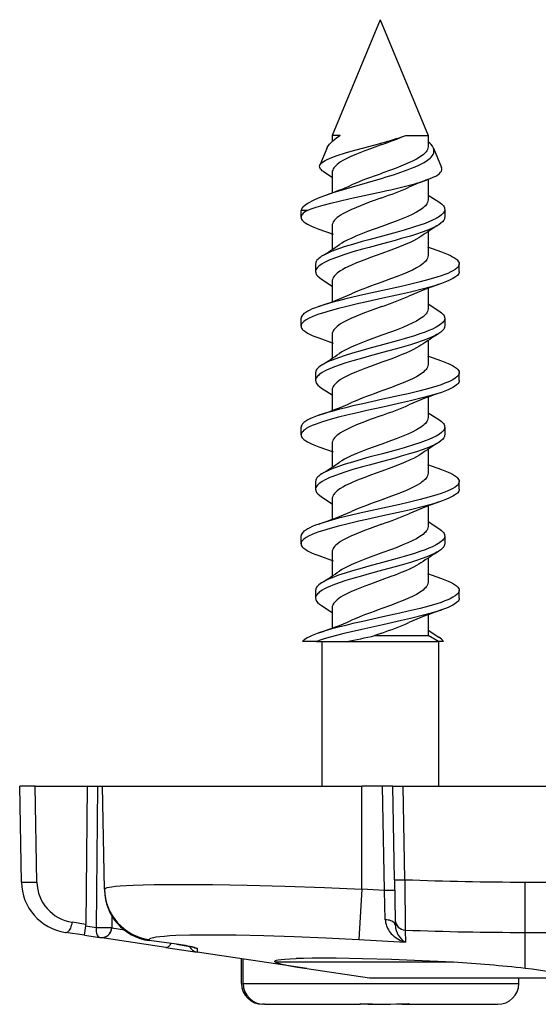
# Model space of a CAD drawing. Extents: x 0 to 420, y 0 to 297.
# Drawn here: x 113 to 123, y 43 to 62 of the extents above; entities that cross this region are included whole.
import ezdxf

# ---------------------------------------------------------------- set-up
doc = ezdxf.new("R2010")
doc.units = 0
doc.layers.get('0').update_dxf_attribs({"linetype": 'CONTINUOUS'})

msp = doc.modelspace()

# ---------------------------------------------------------------- linework, layer by layer
at = {"color": 7}
for p, q in [((119.675568, 61.898022), (118.750572, 59.664871)), ((119.675568, 61.898022), (120.600571, 59.664871)), ((118.902107, 59.664871), (118.750572, 59.664871)), ((118.750572, 59.664871), (118.750572, 59.548653)), ((118.889191, 59.656208), (118.902084, 59.664867)), ((118.902107, 59.664871), (118.89138, 59.657688)), ((120.14933, 59.657219), (120.170074, 59.664867)), ((120.170097, 59.664871), (120.502632, 59.664871)), ((120.502632, 59.664871), (120.600571, 59.664871)), ((120.600571, 59.664871), (120.600571, 59.446869)), ((118.891068, 59.657486), (118.886841, 59.654606)), ((118.644943, 59.40987), (118.512054, 59.08905)), ((120.702141, 59.419651), (120.857651, 59.044212)), ((118.581528, 58.968353), (118.751915, 58.857834)), ((118.750572, 58.951347), (118.750572, 58.560562)), ((120.600571, 58.815395), (120.600571, 58.420849)), ((120.598747, 58.514675), (120.804405, 58.381634)), ((118.159775, 58.238564), (118.150566, 58.216347)), ((118.26487, 58.216331), (118.150566, 58.216347)), ((118.150566, 58.086098), (118.150566, 58.216347)), ((120.92057, 58.236095), (120.92057, 58.086098)), ((118.49514, 57.856956), (118.771149, 57.75766)), ((118.750572, 57.925327), (118.750572, 57.465336)), ((120.600571, 57.806858), (120.600571, 57.346867)), ((120.586266, 57.512184), (120.855934, 57.415264)), ((118.430573, 57.186096), (118.430573, 57.036095)), ((121.200569, 57.036095), (121.200569, 57.186096)), ((118.546631, 56.890625), (118.752365, 56.757538)), ((118.750572, 56.851345), (118.750572, 56.463997)), ((120.600571, 56.708199), (120.600571, 56.32085)), ((120.598747, 56.414673), (120.804405, 56.281631)), ((118.150566, 55.986095), (118.150566, 56.136097)), ((120.92057, 56.136097), (120.92057, 55.986095)), ((118.49501, 55.757004), (118.771202, 55.657639)), ((118.750572, 55.825329), (118.750572, 55.365334)), ((120.600571, 55.706856), (120.600571, 55.246868)), ((120.586266, 55.412186), (120.855934, 55.315262)), ((118.430573, 55.086098), (118.430573, 54.936096)), ((121.200569, 54.936096), (121.200569, 55.086098)), ((118.546631, 54.790627), (118.752365, 54.657536)), ((118.750572, 54.751347), (118.750572, 54.363995)), ((120.600571, 54.6082), (120.600571, 54.220848)), ((120.598747, 54.314674), (120.804405, 54.181633)), ((118.150566, 53.886097), (118.150566, 54.036095)), ((120.92057, 54.036095), (120.92057, 53.886097)), ((118.49501, 53.657001), (118.771202, 53.55764)), ((118.750572, 53.725327), (118.750572, 53.265335)), ((120.600571, 53.606857), (120.600571, 53.146866)), ((120.586266, 53.312183), (120.855934, 53.215263)), ((118.430573, 52.986095), (118.430573, 52.836098)), ((121.200569, 52.836098), (121.200569, 52.986095)), ((118.546631, 52.690624), (118.752365, 52.557537)), ((118.750572, 52.651344), (118.750572, 52.263996)), ((120.600571, 52.508198), (120.600571, 52.12085)), ((120.598747, 52.214676), (120.804405, 52.081635)), ((118.150566, 51.786095), (118.150566, 51.936096)), ((120.92057, 51.936096), (120.92057, 51.786095)), ((118.49501, 51.557003), (118.771202, 51.457642)), ((118.750572, 51.625328), (118.750572, 51.165337)), ((120.600571, 51.506859), (120.600571, 51.046867)), ((120.586266, 51.212185), (120.855934, 51.115265)), ((118.430573, 50.886097), (118.430573, 50.736095)), ((121.200569, 50.736095), (121.200569, 50.886097)), ((118.546631, 50.590626), (118.752365, 50.457535)), ((118.750572, 50.551346), (118.750572, 50.163994)), ((120.600571, 50.408199), (120.600571, 50.020851)), ((119.708565, 50.062252), (119.57383, 50.013493)), ((119.57383, 50.013493), (120.502632, 50.013493)), ((120.502632, 50.013493), (120.600342, 50.013493)), ((120.59874, 50.114685), (120.804489, 49.981575)), ((120.600571, 50.020851), (120.600342, 50.013493)), ((120.800293, 49.898022), (120.600342, 50.013493)), ((118.446983, 49.898022), (118.176666, 49.898022)), ((118.446983, 49.898022), (119.025543, 49.898022)), ((118.550568, 49.898022), (118.550568, 47.10915)), ((119.025543, 49.898022), (120.681458, 49.898022)), ((120.681458, 49.898022), (120.800293, 49.898022)), ((120.899261, 49.898022), (120.800293, 49.898022)), ((120.800568, 49.898022), (120.800568, 47.10915)), ((112.754593, 45.257339), (112.722267, 47.10915)), ((113.021988, 47.10915), (112.722443, 47.10915)), ((113.054306, 45.257339), (113.021988, 47.10915)), ((113.021988, 47.10915), (114.022186, 47.10915)), ((114.022186, 47.10915), (113.998955, 44.440781)), ((114.022186, 47.10915), (114.222031, 47.10915)), ((114.222031, 47.10915), (114.198296, 44.382847)), ((114.222031, 47.10915), (114.321945, 47.10915)), ((114.357033, 45.117401), (114.322266, 47.10915)), ((114.322266, 47.10915), (119.322266, 47.10915)), ((119.322266, 45.117397), (119.322266, 47.10915)), ((119.722298, 47.10915), (119.322266, 47.10915)), ((119.757492, 45.09256), (119.722298, 47.10915)), ((119.92186, 47.10915), (119.722298, 47.10915)), ((119.953796, 45.302742), (119.922264, 47.10915)), ((119.922668, 47.10915), (120.122238, 47.10915)), ((120.153763, 45.302742), (120.122238, 47.10915)), ((120.122238, 47.10915), (124.622314, 47.10915)), ((119.953796, 45.302742), (119.967392, 44.523834)), ((120.153763, 45.302742), (120.159897, 44.329521)), ((122.472267, 45.257339), (124.566353, 45.257339)), ((122.472267, 44.285774), (122.472267, 45.257339)), ((114.357033, 45.117401), (114.3573, 45.101902)), ((119.322266, 45.117397), (119.262428, 44.145832)), ((119.757492, 45.09256), (119.322266, 45.117397)), ((119.775223, 44.529255), (119.757492, 45.09256)), ((113.998955, 44.440781), (113.735939, 44.480087)), ((114.50045, 44.603317), (114.498528, 44.382847)), ((114.500755, 44.602741), (114.49884, 44.382729)), ((119.967392, 44.523834), (119.969254, 44.417099)), ((113.969582, 44.231533), (113.606628, 44.285774)), ((113.969604, 44.231663), (113.996773, 44.412964)), ((113.996773, 44.412964), (113.998955, 44.440781)), ((113.996773, 44.412964), (114.198296, 44.382847)), ((114.49884, 44.382797), (114.498001, 44.366196)), ((114.743347, 44.329529), (114.498001, 44.366196)), ((120.159897, 44.329521), (120.162422, 44.098747)), ((122.472267, 43.59063), (122.472267, 44.285778)), ((122.472267, 44.285774), (124.15741, 44.285774)), ((113.969582, 44.231533), (114.268959, 44.18679)), ((114.268982, 44.186787), (114.291527, 44.184711)), ((115.544182, 43.996208), (114.26944, 44.186718)), ((115.745041, 44.055965), (115.219986, 44.128326)), ((115.221718, 44.145836), (115.220001, 44.128632)), ((115.745064, 44.056313), (115.220001, 44.128632)), ((115.544182, 43.996208), (116.144821, 43.906441)), ((116.146027, 43.978081), (116.145187, 43.906387)), ((118.257965, 43.59063), (116.145187, 43.906387)), ((117.000397, 43.298019), (116.999252, 43.778751)), ((117.033241, 43.298019), (117.031525, 43.77393)), ((121.091194, 43.709152), (117.659142, 43.709152)), ((118.257965, 43.59063), (119.472267, 43.409149)), ((119.472267, 43.409149), (123.259613, 43.409149)), ((122.350746, 43.298019), (122.351013, 43.409149)), ((117.033241, 43.298019), (122.089706, 43.298019)), ((122.089706, 43.298019), (122.350746, 43.298019)), ((117.441681, 42.898022), (117.408333, 42.898022)), ((117.441681, 42.898022), (119.288734, 42.898022)), ((119.292793, 42.911972), (119.289062, 42.898216)), ((120.059341, 42.906136), (120.061905, 42.898472)), ((120.092079, 42.898022), (120.062401, 42.898022)), ((120.092079, 42.907486), (120.092079, 42.898022)), ((120.092079, 42.898022), (120.193382, 42.898022)), ((120.192932, 42.910706), (120.193375, 42.898022)), ((120.193375, 42.898022), (120.223053, 42.898022)), ((120.223053, 42.898022), (121.732056, 42.898022)), ((120.226624, 42.911972), (120.223366, 42.898216)), ((121.732056, 42.898022), (121.942802, 42.898022))]:
    msp.add_line(p, q, dxfattribs=at)
for points in [[(118.512054, 59.08905), (118.522575, 59.10775), (118.538582, 59.126476), (118.559601, 59.144951), (118.585609, 59.163406), (118.617249, 59.182308), (118.653671, 59.201195), (118.696182, 59.220737), (118.743225, 59.24025), (118.848938, 59.278992), (119.0065, 59.329269), (119.116493, 59.361378), (119.336929, 59.421963), (119.6492, 59.505554), (119.71067, 59.522354)], [(118.644943, 59.40987), (118.654869, 59.430981), (118.667068, 59.451996), (118.697876, 59.493782), (118.736496, 59.535191), (118.76474, 59.561352), (118.795479, 59.587288), (118.840576, 59.621967), (118.889191, 59.656208)], [(119.708565, 59.48827), (119.486458, 59.407547), (119.377007, 59.366528), (119.218834, 59.303764), (119.1082, 59.255634), (119.007591, 59.206627), (118.958054, 59.179577), (118.912827, 59.15229), (118.87867, 59.129311), (118.848083, 59.106178), (118.818871, 59.080585), (118.794533, 59.054798), (118.781288, 59.03772), (118.770332, 59.020546), (118.759399, 58.997528), (118.752777, 58.974442), (118.750572, 58.951347)], [(120.502632, 59.291672), (120.474991, 59.270676), (120.444427, 59.249825), (120.375221, 59.208557), (120.296501, 59.167839), (120.209808, 59.127663), (120.116699, 59.088013), (119.985168, 59.035927), (119.894272, 59.00164), (119.708565, 58.933792)], [(120.28183, 59.030502), (120.353813, 59.060364), (120.421616, 59.09103), (120.474312, 59.117207), (120.523224, 59.144058), (120.586937, 59.184662), (120.615311, 59.205967), (120.64035, 59.227489), (120.660767, 59.247955), (120.677895, 59.268486), (120.697197, 59.299061), (120.709076, 59.329571), (120.713654, 59.359936), (120.711197, 59.39003), (120.702141, 59.419651)], [(120.600571, 59.446869), (120.59774, 59.420723), (120.589294, 59.394638), (120.575356, 59.368649), (120.562782, 59.351002), (120.547813, 59.333435), (120.52681, 59.312485), (120.502632, 59.291672)], [(118.581535, 58.968353), (118.559608, 58.98349), (118.541351, 58.998718), (118.52755, 59.013226), (118.517181, 59.027836), (118.508682, 59.048061), (118.506943, 59.068478), (118.512054, 59.08905)], [(120.590622, 58.811646), (120.674927, 58.845909), (120.71254, 58.863541), (120.746605, 58.881451), (120.785912, 58.905674), (120.817596, 58.930149), (120.841164, 58.9547), (120.855545, 58.977242), (120.862976, 58.999699), (120.863602, 59.022053), (120.857651, 59.044212)], [(118.627411, 58.511814), (118.790176, 58.567146), (118.905457, 58.603645), (119.144333, 58.675232), (119.434425, 58.758976), (119.720711, 58.842518)], [(118.26487, 58.216331), (118.345741, 58.248222), (118.438118, 58.27943), (118.576157, 58.320168), (118.726906, 58.359844), (118.885818, 58.398331), (119.09697, 58.446239), (119.544922, 58.543335), (119.724556, 58.582394)], [(118.159775, 58.238564), (118.16758, 58.254238), (118.177902, 58.26981), (118.192543, 58.287342), (118.210129, 58.304695), (118.250542, 58.336807), (118.281967, 58.357597), (118.316757, 58.378052), (118.36541, 58.403622), (118.418495, 58.428734), (118.518021, 58.470688), (118.627411, 58.511814)], [(119.708565, 58.46225), (119.485123, 58.381035), (119.375275, 58.339848), (119.216988, 58.276978), (119.106613, 58.228893), (119.006493, 58.180038), (118.957153, 58.153046), (118.912163, 58.125851), (118.87838, 58.103088), (118.848114, 58.080193), (118.81913, 58.054813), (118.794945, 58.02927), (118.781563, 58.012093), (118.7705, 57.994827), (118.759468, 57.971703), (118.7528, 57.948517), (118.750572, 57.925327)], [(120.600571, 58.420849), (120.597733, 58.394665), (120.589264, 58.368546), (120.575294, 58.342541), (120.562759, 58.324955), (120.547852, 58.307461), (120.526817, 58.286476), (120.502632, 58.265656)], [(120.804405, 58.381634), (120.832954, 58.362244), (120.85804, 58.34248), (120.878059, 58.323696), (120.894485, 58.304638), (120.907448, 58.284668), (120.916069, 58.264519), (120.919441, 58.25032), (120.92057, 58.236095)], [(118.26487, 58.216331), (118.235764, 58.198353), (118.210388, 58.180023), (118.191612, 58.163822), (118.176147, 58.147404), (118.163445, 58.129555), (118.154991, 58.111549), (118.15168, 58.098835), (118.150566, 58.086098)], [(120.502632, 58.265656), (120.47477, 58.244495), (120.44397, 58.223511), (120.374306, 58.182037), (120.295212, 58.141197), (120.20829, 58.100975), (120.115128, 58.061352), (119.983833, 58.009399), (119.893288, 57.975258), (119.708565, 57.907772)], [(120.92057, 58.236095), (120.917542, 58.212795), (120.908554, 58.189625), (120.893822, 58.166691), (120.879211, 58.1497), (120.861732, 58.132927), (120.818939, 58.100109), (120.758362, 58.063572), (120.68779, 58.028385), (120.617538, 57.997894), (120.542076, 57.968384), (120.443893, 57.933392), (120.341003, 57.899574), (120.140503, 57.839016), (120.002197, 57.799824), (119.719978, 57.723022)], [(118.150566, 58.086098), (118.15316, 58.06662), (118.160866, 58.047234), (118.173538, 58.028011), (118.186157, 58.013744), (118.201309, 57.99963), (118.238655, 57.971935), (118.272324, 57.95163), (118.310234, 57.931778), (118.351906, 57.912395), (118.396889, 57.893475), (118.49514, 57.856956)], [(120.92057, 58.086098), (120.91938, 58.071472), (120.915817, 58.056877), (120.909737, 58.041969), (120.901268, 58.027157), (120.877853, 57.998283), (120.846252, 57.970024), (120.804504, 57.940624)], [(119.708565, 57.907772), (119.434441, 57.807713), (119.301819, 57.756832), (119.206573, 57.718132), (119.116455, 57.678905), (119.049988, 57.647602), (118.988312, 57.615925), (118.937302, 57.58696), (118.891327, 57.557648)], [(120.804504, 57.940624), (120.770981, 57.920563), (120.734337, 57.900921), (120.652954, 57.862823), (120.573517, 57.830345), (120.488655, 57.79895), (120.375954, 57.760796), (120.258385, 57.723927), (120.083008, 57.672531), (119.963211, 57.639023), (119.719978, 57.573021)], [(119.719978, 57.573021), (119.464256, 57.504093), (119.337303, 57.469131), (119.150055, 57.415451), (119.014, 57.373852), (118.883942, 57.330784), (118.762535, 57.28595), (118.706093, 57.262779), (118.653114, 57.239048), (118.604164, 57.214722), (118.559814, 57.189751), (118.528969, 57.16988), (118.501663, 57.149597), (118.483536, 57.133945), (118.467834, 57.118084), (118.448715, 57.093231), (118.436249, 57.068043), (118.430809, 57.042656), (118.430573, 57.036095)], [(119.719978, 57.723022), (119.460175, 57.652981), (119.331055, 57.61739), (119.140549, 57.562634), (119.002274, 57.520123), (118.870445, 57.476059), (118.748009, 57.430161), (118.691429, 57.406429), (118.638626, 57.382126), (118.590179, 57.357208), (118.54673, 57.331635)], [(120.459686, 57.714447), (120.419449, 57.688614), (120.375267, 57.663055), (120.316353, 57.632126), (120.252747, 57.601559), (120.170387, 57.564999), (120.083305, 57.528915), (119.961754, 57.481476), (119.878349, 57.450211), (119.708565, 57.388268)], [(119.708565, 57.388268), (119.486458, 57.307549), (119.377007, 57.266529), (119.218834, 57.203762), (119.1082, 57.155636), (119.007591, 57.106628), (118.958054, 57.079575), (118.912827, 57.052292), (118.87867, 57.029312), (118.848083, 57.006176), (118.818871, 56.980583), (118.794533, 56.9548), (118.781288, 56.937721), (118.770332, 56.920547), (118.759399, 56.89753), (118.752777, 56.874439), (118.750572, 56.851345)], [(120.855934, 57.415264), (120.923302, 57.390835), (120.985878, 57.365601), (121.030411, 57.345501), (121.070969, 57.32489), (121.111877, 57.300652), (121.145996, 57.275787), (121.16227, 57.261169), (121.175835, 57.246376), (121.189476, 57.226437), (121.197777, 57.206314), (121.200569, 57.186096)], [(118.54673, 57.331635), (118.518188, 57.312244), (118.493095, 57.29248), (118.473083, 57.273697), (118.456657, 57.254639), (118.443695, 57.234669), (118.435066, 57.214516), (118.431694, 57.200321), (118.430573, 57.186096)], [(120.502632, 57.191673), (120.474991, 57.170673), (120.444427, 57.149826), (120.375221, 57.108559), (120.296501, 57.067841), (120.209808, 57.027664), (120.116699, 56.988014), (119.985168, 56.935928), (119.894272, 56.901642), (119.708565, 56.83379)], [(120.600571, 57.346867), (120.59774, 57.320724), (120.589294, 57.294636), (120.575356, 57.26865), (120.562782, 57.251003), (120.547813, 57.233437), (120.52681, 57.212482), (120.502632, 57.191673)], [(118.430573, 57.036095), (118.431763, 57.021473), (118.435326, 57.006882), (118.441399, 56.99197), (118.449875, 56.977158), (118.473289, 56.94828), (118.504883, 56.920025), (118.546631, 56.890625)], [(121.200569, 57.186096), (121.199295, 57.172436), (121.195488, 57.15881), (121.189095, 57.145065), (121.180206, 57.131409), (121.155495, 57.104626), (121.122131, 57.07843), (121.078461, 57.05143), (121.027313, 57.025223), (120.978416, 57.003422), (120.925507, 56.982204), (120.849556, 56.954735), (120.768646, 56.9282), (120.611259, 56.881882), (120.444511, 56.837734), (120.212547, 56.781368), (120.053696, 56.744846), (119.729965, 56.673019)], [(121.200569, 57.036095), (121.197983, 57.016624), (121.190277, 56.997238), (121.177612, 56.978024), (121.164993, 56.96376), (121.149849, 56.949646), (121.112518, 56.921959), (121.078865, 56.901657), (121.04097, 56.881813), (120.999313, 56.862431), (120.954346, 56.843513), (120.856133, 56.807003)], [(119.729965, 56.673019), (119.340881, 56.587135), (119.150322, 56.543564), (119.010239, 56.510201), (118.873383, 56.47596), (118.740799, 56.440575), (118.614014, 56.403763), (118.495201, 56.365265)], [(120.856133, 56.807003), (120.747643, 56.77166), (120.632233, 56.73774), (120.511612, 56.705032), (120.259392, 56.64241), (120.085571, 56.602081), (119.729965, 56.523022)], [(119.729965, 56.523022), (119.41803, 56.454376), (119.263489, 56.41964), (119.035553, 56.366341), (118.869499, 56.324963), (118.709976, 56.281944), (118.560066, 56.236881), (118.489967, 56.213451), (118.423958, 56.189354), (118.362762, 56.164532), (118.307243, 56.138939), (118.251198, 56.1082), (118.227066, 56.092415), (118.205856, 56.07637), (118.182503, 56.054619), (118.165253, 56.032516), (118.154518, 56.010162), (118.150566, 55.986095)], [(118.495201, 56.365265), (118.427841, 56.340836), (118.365257, 56.315601), (118.320732, 56.295502), (118.280167, 56.274891), (118.239258, 56.250652), (118.205147, 56.225788), (118.188873, 56.211166), (118.175301, 56.196377), (118.161667, 56.176437), (118.153358, 56.156315), (118.150566, 56.136097)], [(119.708565, 56.362251), (119.485123, 56.281036), (119.375275, 56.239849), (119.216988, 56.176975), (119.106613, 56.128895), (119.006493, 56.080036), (118.957153, 56.053047), (118.912163, 56.025852), (118.87838, 56.00309), (118.848114, 55.980194), (118.81913, 55.954815), (118.794945, 55.929268), (118.781563, 55.91209), (118.7705, 55.894829), (118.759468, 55.871704), (118.7528, 55.848518), (118.750572, 55.825329)], [(120.600571, 56.32085), (120.597733, 56.294666), (120.589264, 56.268543), (120.575294, 56.242538), (120.562759, 56.224957), (120.547852, 56.207458), (120.526817, 56.186478), (120.502632, 56.165653)], [(120.804405, 56.281631), (120.832954, 56.262245), (120.85804, 56.242477), (120.878059, 56.223694), (120.894485, 56.204639), (120.907448, 56.184669), (120.916069, 56.164516), (120.919441, 56.150322), (120.92057, 56.136097)], [(120.502632, 56.165653), (120.47477, 56.144493), (120.44397, 56.123512), (120.374306, 56.082035), (120.295212, 56.041199), (120.20829, 56.000977), (120.115128, 55.961349), (119.983833, 55.909401), (119.893288, 55.875256), (119.708565, 55.807774)], [(120.92057, 56.136097), (120.917542, 56.112797), (120.908554, 56.089622), (120.893822, 56.066689), (120.879211, 56.049702), (120.861732, 56.032928), (120.818939, 56.000107), (120.758362, 55.96357), (120.68779, 55.928383), (120.617538, 55.897896), (120.542076, 55.868385), (120.443893, 55.833393), (120.341003, 55.799572), (120.140503, 55.739014), (120.002197, 55.699825), (119.719978, 55.62302)], [(118.150566, 55.986095), (118.15316, 55.966625), (118.160866, 55.947239), (118.173531, 55.928024), (118.186142, 55.913757), (118.201286, 55.899647), (118.238617, 55.87196), (118.27227, 55.851654), (118.310173, 55.83181), (118.35183, 55.812431), (118.39679, 55.793514), (118.49501, 55.757004)], [(120.92057, 55.986095), (120.91938, 55.971474), (120.915817, 55.956879), (120.909737, 55.941971), (120.901268, 55.927158), (120.877853, 55.898281), (120.846252, 55.870026), (120.804504, 55.840626)], [(119.708565, 55.807774), (119.434441, 55.70771), (119.301819, 55.656834), (119.206573, 55.61813), (119.116455, 55.578903), (119.049988, 55.5476), (118.988312, 55.515926), (118.937302, 55.486961), (118.891327, 55.457649)], [(120.804504, 55.840626), (120.770981, 55.820564), (120.734337, 55.800922), (120.652954, 55.762825), (120.573517, 55.730347), (120.488655, 55.698952), (120.375954, 55.660793), (120.258385, 55.623928), (120.083008, 55.572533), (119.963211, 55.539021), (119.719978, 55.473022)], [(119.719978, 55.62302), (119.460175, 55.552982), (119.331055, 55.517387), (119.140549, 55.462635), (119.002274, 55.42012), (118.870445, 55.37606), (118.748009, 55.330158), (118.691429, 55.306427), (118.638626, 55.282127), (118.590179, 55.25721), (118.54673, 55.231632)], [(120.459686, 55.614449), (120.419449, 55.588615), (120.375267, 55.563057), (120.316353, 55.532124), (120.252747, 55.501556), (120.170387, 55.464996), (120.083305, 55.428913), (119.961754, 55.381474), (119.878349, 55.350212), (119.708565, 55.288269)], [(119.719978, 55.473022), (119.464256, 55.404095), (119.337303, 55.369133), (119.150055, 55.315453), (119.014, 55.273853), (118.883942, 55.230782), (118.762535, 55.185951), (118.706093, 55.162777), (118.653114, 55.13905), (118.604164, 55.114719), (118.559814, 55.089752), (118.528969, 55.069878), (118.501663, 55.049599), (118.483536, 55.033943), (118.467834, 55.018082), (118.448715, 54.993229), (118.436249, 54.96804), (118.430809, 54.942657), (118.430573, 54.936096)], [(120.855934, 55.315262), (120.923302, 55.290836), (120.985878, 55.265602), (121.030411, 55.245502), (121.070969, 55.224892), (121.111877, 55.200653), (121.145996, 55.175789), (121.16227, 55.161167), (121.175835, 55.146378), (121.189476, 55.126438), (121.197777, 55.106316), (121.200569, 55.086098)], [(118.54673, 55.231632), (118.518188, 55.212242), (118.493095, 55.192478), (118.473083, 55.173695), (118.456657, 55.15464), (118.443695, 55.13467), (118.435066, 55.114517), (118.431694, 55.100319), (118.430573, 55.086098)], [(119.708565, 55.288269), (119.486458, 55.20755), (119.377007, 55.166527), (119.218834, 55.103764), (119.1082, 55.055634), (119.007591, 55.006626), (118.958054, 54.979576), (118.912827, 54.95229), (118.87867, 54.929314), (118.848083, 54.906178), (118.818871, 54.880585), (118.794533, 54.854797), (118.781288, 54.837723), (118.770332, 54.820549), (118.759399, 54.797527), (118.752777, 54.774441), (118.750572, 54.751347)], [(120.600571, 55.246868), (120.59774, 55.220726), (120.589294, 55.194637), (120.575356, 55.168648), (120.562782, 55.151001), (120.547813, 55.133434), (120.52681, 55.112484), (120.502632, 55.091671)], [(118.430573, 54.936096), (118.431763, 54.921471), (118.435326, 54.906879), (118.441399, 54.891972), (118.449875, 54.877159), (118.473289, 54.848282), (118.504883, 54.820026), (118.546631, 54.790627)], [(120.502632, 55.091671), (120.474991, 55.070675), (120.444427, 55.049828), (120.375221, 55.00856), (120.296501, 54.967842), (120.209808, 54.927662), (120.116699, 54.888016), (119.985168, 54.83593), (119.894272, 54.801643), (119.708565, 54.733791)], [(121.200569, 55.086098), (121.199295, 55.072437), (121.195488, 55.058807), (121.189095, 55.045067), (121.180206, 55.03141), (121.155495, 55.004627), (121.122131, 54.978428), (121.078461, 54.951427), (121.027313, 54.92522), (120.978416, 54.903419), (120.925507, 54.882202), (120.849556, 54.854736), (120.768646, 54.828197), (120.611259, 54.781879), (120.444511, 54.737736), (120.212547, 54.681366), (120.053696, 54.644848), (119.729965, 54.573021)], [(121.200569, 54.936096), (121.197983, 54.916626), (121.190277, 54.89724), (121.177612, 54.878021), (121.164993, 54.863758), (121.149849, 54.849648), (121.112518, 54.82196), (121.078865, 54.801655), (121.04097, 54.781811), (120.999313, 54.762432), (120.954346, 54.743515), (120.856133, 54.707005)], [(119.729965, 54.573021), (119.340881, 54.487137), (119.150322, 54.443565), (119.010239, 54.410202), (118.873383, 54.375961), (118.740799, 54.340572), (118.614014, 54.303761), (118.495201, 54.265263)], [(120.856133, 54.707005), (120.747643, 54.671661), (120.632233, 54.637741), (120.511612, 54.605034), (120.259392, 54.542408), (120.085571, 54.502079), (119.729965, 54.423019)], [(119.729965, 54.423019), (119.41803, 54.354378), (119.263489, 54.319637), (119.035553, 54.266338), (118.869499, 54.22496), (118.709976, 54.181946), (118.560066, 54.136883), (118.489967, 54.113453), (118.423958, 54.089352), (118.362762, 54.064533), (118.307243, 54.038937), (118.251198, 54.008198), (118.227066, 53.992416), (118.205856, 53.976372), (118.182503, 53.954617), (118.165253, 53.932518), (118.154518, 53.910164), (118.150566, 53.886097)], [(118.495201, 54.265263), (118.427841, 54.240837), (118.365257, 54.215603), (118.320732, 54.195503), (118.280167, 54.174889), (118.239258, 54.15065), (118.205147, 54.12579), (118.188873, 54.111168), (118.175301, 54.096378), (118.161667, 54.076439), (118.153358, 54.056316), (118.150566, 54.036095)], [(119.708565, 54.262253), (119.485123, 54.181038), (119.375275, 54.139847), (119.216988, 54.076977), (119.106613, 54.028893), (119.006493, 53.980038), (118.957153, 53.953049), (118.912163, 53.92585), (118.87838, 53.903088), (118.848114, 53.880192), (118.81913, 53.854813), (118.794945, 53.829269), (118.781563, 53.812092), (118.7705, 53.794827), (118.759468, 53.771702), (118.7528, 53.74852), (118.750572, 53.725327)], [(120.600571, 54.220848), (120.597733, 54.194664), (120.589264, 54.168545), (120.575294, 54.14254), (120.562759, 54.124954), (120.547852, 54.10746), (120.526817, 54.086475), (120.502632, 54.065655)], [(120.804405, 54.181633), (120.832954, 54.162243), (120.85804, 54.142479), (120.878059, 54.123695), (120.894485, 54.104637), (120.907448, 54.084671), (120.916069, 54.064518), (120.919441, 54.05032), (120.92057, 54.036095)], [(120.502632, 54.065655), (120.47477, 54.044495), (120.44397, 54.02351), (120.374306, 53.982037), (120.295212, 53.941196), (120.20829, 53.900974), (120.115128, 53.861351), (119.983833, 53.809399), (119.893288, 53.775257), (119.708565, 53.707771)], [(120.92057, 54.036095), (120.917542, 54.012794), (120.908554, 53.989624), (120.893822, 53.96669), (120.879211, 53.949699), (120.861732, 53.932926), (120.818939, 53.900108), (120.758362, 53.863571), (120.68779, 53.828384), (120.617538, 53.797894), (120.542076, 53.768387), (120.443893, 53.733391), (120.341003, 53.699574), (120.140503, 53.639015), (120.002197, 53.599823), (119.719978, 53.523022)], [(118.150566, 53.886097), (118.15316, 53.866623), (118.160866, 53.84724), (118.173531, 53.828022), (118.186142, 53.813759), (118.201286, 53.799648), (118.238617, 53.771957), (118.27227, 53.751656), (118.310173, 53.731812), (118.35183, 53.712433), (118.39679, 53.693512), (118.49501, 53.657001)], [(120.92057, 53.886097), (120.91938, 53.871471), (120.915817, 53.85688), (120.909737, 53.841972), (120.901268, 53.827156), (120.877853, 53.798283), (120.846252, 53.770023), (120.804504, 53.740623)], [(119.708565, 53.707771), (119.434441, 53.607712), (119.301819, 53.556831), (119.206573, 53.518131), (119.116455, 53.478905), (119.049988, 53.447601), (118.988312, 53.415924), (118.937302, 53.386963), (118.891327, 53.357647)], [(120.804504, 53.740623), (120.770981, 53.720566), (120.734337, 53.70092), (120.652954, 53.662827), (120.573517, 53.630348), (120.488655, 53.598949), (120.375954, 53.560795), (120.258385, 53.523926), (120.083008, 53.472534), (119.963211, 53.439022), (119.719978, 53.37302)], [(119.719978, 53.523022), (119.460175, 53.45298), (119.331055, 53.417389), (119.140549, 53.362633), (119.002274, 53.320122), (118.870445, 53.276058), (118.748009, 53.23016), (118.691429, 53.206429), (118.638626, 53.182125), (118.590179, 53.157207), (118.54673, 53.131634)], [(120.459686, 53.514446), (120.419449, 53.488613), (120.375267, 53.463055), (120.316353, 53.432125), (120.252747, 53.401558), (120.170387, 53.364998), (120.083305, 53.328915), (119.961754, 53.281475), (119.878349, 53.250214), (119.708565, 53.188271)], [(119.719978, 53.37302), (119.464256, 53.304092), (119.337303, 53.269131), (119.150055, 53.215454), (119.014, 53.173851), (118.883942, 53.130783), (118.762535, 53.085949), (118.706093, 53.062778), (118.653114, 53.039047), (118.604164, 53.014721), (118.559814, 52.98975), (118.528969, 52.969879), (118.501663, 52.9496), (118.483536, 52.933945), (118.467834, 52.918083), (118.448715, 52.89323), (118.436249, 52.868042), (118.430809, 52.842659), (118.430573, 52.836098)], [(120.855934, 53.215263), (120.923302, 53.190834), (120.985878, 53.165604), (121.030411, 53.1455), (121.070969, 53.124889), (121.111877, 53.100651), (121.145996, 53.07579), (121.16227, 53.061169), (121.175835, 53.046379), (121.189476, 53.026436), (121.197777, 53.006317), (121.200569, 52.986095)], [(118.54673, 53.131634), (118.518188, 53.112244), (118.493095, 53.09248), (118.473083, 53.073696), (118.456657, 53.054638), (118.443695, 53.034672), (118.435066, 53.014519), (118.431694, 53.00032), (118.430573, 52.986095)], [(119.708565, 53.188271), (119.486458, 53.107548), (119.377007, 53.066528), (119.218834, 53.003761), (119.1082, 52.955635), (119.007591, 52.906628), (118.958054, 52.879578), (118.912827, 52.852291), (118.87867, 52.829311), (118.848083, 52.806175), (118.818871, 52.780586), (118.794533, 52.754799), (118.781288, 52.73772), (118.770332, 52.720547), (118.759399, 52.697529), (118.752777, 52.674438), (118.750572, 52.651344)], [(120.600571, 53.146866), (120.59774, 53.120724), (120.589294, 53.094635), (120.575356, 53.068649), (120.562782, 53.051003), (120.547813, 53.033436), (120.52681, 53.012482), (120.502632, 52.991673)], [(118.430573, 52.836098), (118.431763, 52.821472), (118.435326, 52.806881), (118.441399, 52.791973), (118.449875, 52.777157), (118.473289, 52.748283), (118.504883, 52.720024), (118.546631, 52.690624)], [(120.502632, 52.991673), (120.474991, 52.970673), (120.444427, 52.949825), (120.375221, 52.908558), (120.296501, 52.86784), (120.209808, 52.827663), (120.116699, 52.788013), (119.985168, 52.735928), (119.894272, 52.701641), (119.708565, 52.633789)], [(121.200569, 52.986095), (121.199295, 52.972435), (121.195488, 52.958809), (121.189095, 52.945065), (121.180206, 52.931412), (121.155495, 52.904625), (121.122131, 52.878429), (121.078461, 52.851429), (121.027313, 52.825222), (120.978416, 52.803421), (120.925507, 52.782204), (120.849556, 52.754734), (120.768646, 52.728199), (120.611259, 52.681881), (120.444511, 52.637733), (120.212547, 52.581367), (120.053696, 52.544846), (119.729965, 52.473022)], [(121.200569, 52.836098), (121.197983, 52.816624), (121.190277, 52.797241), (121.177612, 52.778023), (121.164993, 52.76376), (121.149849, 52.749649), (121.112518, 52.721958), (121.078865, 52.701656), (121.04097, 52.681812), (120.999313, 52.66243), (120.954346, 52.643513), (120.856133, 52.607002)], [(119.729965, 52.473022), (119.340881, 52.387135), (119.150322, 52.343567), (119.010239, 52.310204), (118.873383, 52.275963), (118.740799, 52.240574), (118.614014, 52.203762), (118.495201, 52.165264)], [(120.856133, 52.607002), (120.747643, 52.571663), (120.632233, 52.537743), (120.511612, 52.505032), (120.259392, 52.44241), (120.085571, 52.402081), (119.729965, 52.323021)], [(119.729965, 52.323021), (119.41803, 52.254375), (119.263489, 52.219639), (119.035553, 52.16634), (118.869499, 52.124962), (118.709976, 52.081947), (118.560066, 52.03688), (118.489967, 52.013451), (118.423958, 51.989353), (118.362762, 51.964531), (118.307243, 51.938938), (118.251198, 51.908199), (118.227066, 51.892414), (118.205856, 51.876373), (118.182503, 51.854618), (118.165253, 51.832516), (118.154518, 51.810162), (118.150566, 51.786095)], [(118.495201, 52.165264), (118.427841, 52.140835), (118.365257, 52.115601), (118.320732, 52.095501), (118.280167, 52.07489), (118.239258, 52.050652), (118.205147, 52.025787), (118.188873, 52.011169), (118.175301, 51.996376), (118.161667, 51.976437), (118.153358, 51.956314), (118.150566, 51.936096)], [(119.708565, 52.162251), (119.485123, 52.081036), (119.375275, 52.039848), (119.216988, 51.976974), (119.106613, 51.928894), (119.006493, 51.880035), (118.957153, 51.853046), (118.912163, 51.825851), (118.87838, 51.803089), (118.848114, 51.780193), (118.81913, 51.754814), (118.794945, 51.729271), (118.781563, 51.71209), (118.7705, 51.694828), (118.759468, 51.671703), (118.7528, 51.648518), (118.750572, 51.625328)], [(120.600571, 52.12085), (120.597733, 52.094666), (120.589264, 52.068542), (120.575294, 52.042542), (120.562759, 52.024956), (120.547852, 52.007462), (120.526817, 51.986477), (120.502632, 51.965652)], [(120.804405, 52.081635), (120.832954, 52.062244), (120.85804, 52.04248), (120.878059, 52.023697), (120.894485, 52.004639), (120.907448, 51.984669), (120.916069, 51.964516), (120.919441, 51.950321), (120.92057, 51.936096)], [(120.502632, 51.965652), (120.47477, 51.944496), (120.44397, 51.923512), (120.374306, 51.882034), (120.295212, 51.841198), (120.20829, 51.800976), (120.115128, 51.761353), (119.983833, 51.7094), (119.893288, 51.675255), (119.708565, 51.607773)], [(120.92057, 51.936096), (120.917542, 51.912796), (120.908554, 51.889626), (120.893822, 51.866692), (120.879211, 51.849701), (120.861732, 51.832928), (120.818939, 51.80011), (120.758362, 51.763573), (120.68779, 51.728386), (120.617538, 51.697895), (120.542076, 51.668385), (120.443893, 51.633392), (120.341003, 51.599571), (120.140503, 51.539017), (120.002197, 51.499825), (119.719978, 51.423019)], [(118.150566, 51.786095), (118.15316, 51.766624), (118.160866, 51.747238), (118.173531, 51.728024), (118.186142, 51.71376), (118.201286, 51.699646), (118.238617, 51.671959), (118.27227, 51.651657), (118.310173, 51.631813), (118.35183, 51.612431), (118.39679, 51.593513), (118.49501, 51.557003)], [(120.92057, 51.786095), (120.91938, 51.771473), (120.915817, 51.756878), (120.909737, 51.74197), (120.901268, 51.727158), (120.877853, 51.69828), (120.846252, 51.670025), (120.804504, 51.640625)], [(119.708565, 51.607773), (119.434441, 51.507713), (119.301819, 51.456833), (119.206573, 51.418129), (119.116455, 51.378906), (119.049988, 51.347603), (118.988312, 51.315926), (118.937302, 51.286961), (118.891327, 51.257648)], [(120.804504, 51.640625), (120.770981, 51.620564), (120.734337, 51.600922), (120.652954, 51.562824), (120.573517, 51.530346), (120.488655, 51.498951), (120.375954, 51.460793), (120.258385, 51.423927), (120.083008, 51.372532), (119.963211, 51.33902), (119.719978, 51.273022)], [(119.719978, 51.423019), (119.460175, 51.352982), (119.331055, 51.31739), (119.140549, 51.262634), (119.002274, 51.220123), (118.870445, 51.17606), (118.748009, 51.130157), (118.691429, 51.10643), (118.638626, 51.082127), (118.590179, 51.057209), (118.54673, 51.031631)], [(120.459686, 51.414448), (120.419449, 51.388615), (120.375267, 51.363056), (120.316353, 51.332123), (120.252747, 51.301559), (120.170387, 51.264999), (120.083305, 51.228912), (119.961754, 51.181473), (119.878349, 51.150211), (119.708565, 51.088268)], [(119.719978, 51.273022), (119.464256, 51.204094), (119.337303, 51.169132), (119.150055, 51.115452), (119.014, 51.073853), (118.883942, 51.030785), (118.762535, 50.98595), (118.706093, 50.962776), (118.653114, 50.939049), (118.604164, 50.914719), (118.559822, 50.889751), (118.528969, 50.869881), (118.501663, 50.849598), (118.483536, 50.833946), (118.467834, 50.818085), (118.448715, 50.793228), (118.436249, 50.768044), (118.430809, 50.742657), (118.430573, 50.736095)], [(120.855934, 51.115265), (120.923302, 51.090836), (120.985878, 51.065601), (121.030411, 51.045502), (121.070969, 51.024891), (121.111877, 51.000652), (121.145996, 50.975788), (121.16227, 50.961166), (121.175835, 50.946377), (121.189476, 50.926437), (121.197777, 50.906315), (121.200569, 50.886097)], [(118.54673, 51.031631), (118.518188, 51.012245), (118.493095, 50.992477), (118.473083, 50.973694), (118.456657, 50.954639), (118.443695, 50.934669), (118.435066, 50.914516), (118.431694, 50.900322), (118.430573, 50.886097)], [(119.708565, 51.088268), (119.486458, 51.007549), (119.377007, 50.96653), (119.218834, 50.903763), (119.1082, 50.855637), (119.007591, 50.806625), (118.958054, 50.779575), (118.912827, 50.752289), (118.87867, 50.729313), (118.848083, 50.706177), (118.818871, 50.680584), (118.794533, 50.6548), (118.781288, 50.637722), (118.770332, 50.620548), (118.759399, 50.597527), (118.752777, 50.57444), (118.750572, 50.551346)], [(120.600571, 51.046867), (120.59774, 51.020725), (120.589294, 50.994637), (120.575356, 50.968651), (120.562782, 50.951004), (120.547813, 50.933434), (120.52681, 50.912483), (120.502632, 50.89167)], [(118.430573, 50.736095), (118.431763, 50.72147), (118.435326, 50.706879), (118.441399, 50.691971), (118.449875, 50.677158), (118.473289, 50.648281), (118.504883, 50.620026), (118.546631, 50.590626)], [(120.502632, 50.89167), (120.474991, 50.870674), (120.444427, 50.849827), (120.375221, 50.808559), (120.296501, 50.767841), (120.209808, 50.727665), (120.116699, 50.688015), (119.985168, 50.635929), (119.894272, 50.601643), (119.708565, 50.533791)], [(121.200569, 50.886097), (121.199295, 50.872437), (121.195488, 50.85881), (121.189095, 50.845066), (121.180206, 50.831409), (121.155495, 50.804626), (121.122131, 50.778427), (121.078461, 50.751427), (121.027313, 50.72522), (120.978416, 50.703423), (120.925507, 50.682205), (120.849556, 50.654736), (120.768646, 50.628197), (120.611259, 50.581882), (120.444511, 50.537735), (120.212547, 50.481369), (120.053696, 50.444847), (119.729965, 50.37302)], [(121.200569, 50.736095), (121.197983, 50.716625), (121.190277, 50.697239), (121.177612, 50.678024), (121.164993, 50.663757), (121.149849, 50.649647), (121.112518, 50.62196), (121.078865, 50.601654), (121.04097, 50.58181), (120.999313, 50.562431), (120.954346, 50.543514), (120.856133, 50.507004)], [(119.729965, 50.37302), (119.340836, 50.287125), (119.150261, 50.243553), (119.010162, 50.210182), (118.873291, 50.175938), (118.740692, 50.140545), (118.613907, 50.103729), (118.495094, 50.065224)], [(120.856133, 50.507004), (120.747643, 50.471661), (120.632233, 50.43774), (120.511612, 50.405033), (120.259392, 50.342407), (120.085571, 50.302078), (119.729965, 50.223022)], [(119.729965, 50.223022), (119.322327, 50.132961), (119.123062, 50.087177), (118.976906, 50.052032), (118.834557, 50.015862), (118.713715, 49.982998), (118.598122, 49.948879), (118.520409, 49.923851), (118.446983, 49.898022)], [(118.495094, 50.065224), (118.427742, 50.040798), (118.365158, 50.015556), (118.31263, 49.991589), (118.265854, 49.9669), (118.224205, 49.940392), (118.190948, 49.913189), (118.176666, 49.898022)], [(112.754593, 45.257339), (112.754654, 45.257191), (112.754799, 45.257072), (112.755165, 45.256897), (112.756439, 45.256557), (112.770226, 45.255276), (112.84816, 45.253864), (112.950958, 45.254734), (113.054306, 45.257339)], [(119.953796, 45.302746), (119.955841, 45.30228), (119.961914, 45.301899), (119.971893, 45.301609), (119.985565, 45.301411), (120.002655, 45.301311), (120.022827, 45.301311), (120.04567, 45.301411), (120.070709, 45.301609), (120.097443, 45.301899), (120.125305, 45.30228), (120.153763, 45.302746)], [(114.357033, 45.117401), (114.357941, 45.122154), (114.360847, 45.126793), (114.372597, 45.135708), (114.389229, 45.143066), (114.411789, 45.150066), (114.449913, 45.158615), (114.497864, 45.16655), (114.570564, 45.175499), (114.657822, 45.183502), (114.775383, 45.191502), (114.911148, 45.198246), (115.102242, 45.204823), (115.318771, 45.209492), (115.566841, 45.212311), (115.838867, 45.213116), (116.438583, 45.20879), (117.110275, 45.196663), (117.838028, 45.176777), (118.604614, 45.149197), (119.322266, 45.117397)], [(119.957458, 45.092556), (119.955414, 45.093021), (119.949341, 45.093403), (119.939362, 45.093693), (119.92569, 45.093891), (119.9086, 45.09399), (119.888428, 45.09399), (119.865585, 45.093891), (119.840546, 45.093693), (119.813812, 45.093403), (119.78595, 45.093021), (119.757492, 45.092556)], [(113.606628, 44.285778), (113.621429, 44.28577), (113.636566, 44.290089), (113.651672, 44.298634), (113.666443, 44.311214), (113.680573, 44.327572), (113.693726, 44.347324), (113.705612, 44.37006), (113.715988, 44.395275), (113.724609, 44.422421), (113.731323, 44.450893), (113.735931, 44.480083)], [(119.969254, 44.417095), (119.967041, 44.433102), (119.960999, 44.448727), (119.951263, 44.46368), (119.937988, 44.477657), (119.921463, 44.490398), (119.901993, 44.501659), (119.879944, 44.511211), (119.855774, 44.518871), (119.829926, 44.524502), (119.802887, 44.527981), (119.775223, 44.529263)], [(119.775223, 44.529255), (119.777359, 44.49995), (119.781288, 44.473946), (119.789558, 44.438774), (119.799088, 44.409534), (119.816612, 44.368851), (119.834969, 44.335373), (119.851776, 44.309505), (119.868942, 44.286381), (119.890709, 44.260643), (119.913544, 44.236988), (119.939034, 44.213783), (119.964806, 44.193138), (120.016899, 44.158409), (120.069313, 44.131187), (120.121765, 44.110584), (120.162422, 44.098747)], [(114.198303, 44.382847), (114.196228, 44.353466), (114.196442, 44.324764), (114.198898, 44.29739), (114.203552, 44.271946), (114.210327, 44.248989), (114.219025, 44.229031), (114.229492, 44.212505), (114.241486, 44.199787), (114.25473, 44.191151), (114.268951, 44.186794)], [(114.291534, 44.184711), (114.320526, 44.185795), (114.34906, 44.191067), (114.376526, 44.200405), (114.402344, 44.213627), (114.425995, 44.230442), (114.44696, 44.2505), (114.464798, 44.273388), (114.479141, 44.298611), (114.489685, 44.325649), (114.496185, 44.353924), (114.49855, 44.382839)], [(114.268982, 44.186787), (114.271484, 44.186428), (114.273972, 44.186108), (114.276474, 44.18581), (114.278976, 44.185543), (114.281479, 44.185314), (114.283997, 44.185116), (114.286499, 44.184948), (114.289001, 44.184811), (114.291534, 44.184711)], [(115.221725, 44.145836), (115.226295, 44.155743), (115.237999, 44.165119), (115.254333, 44.172997), (115.276222, 44.18045), (115.311371, 44.189178), (115.355034, 44.197243), (115.427246, 44.207058), (115.51442, 44.215652), (115.616173, 44.223019), (115.732079, 44.22916), (116.00441, 44.237751), (116.2005, 44.240616), (116.4151, 44.241558), (116.894676, 44.237671), (117.432014, 44.226105), (118.014778, 44.206905), (118.629639, 44.180126), (119.262428, 44.145836)], [(115.544174, 43.996204), (115.554962, 43.995777), (115.565948, 43.997662), (115.577026, 44.001842), (115.588089, 44.008274), (115.598969, 44.016872), (115.609558, 44.027538), (115.61972, 44.040157), (115.629349, 44.054562), (115.638336, 44.070599)], [(115.745064, 44.056313), (116.007484, 44.014584), (116.089539, 43.997551), (116.121796, 43.98917), (116.138397, 43.983486), (116.143745, 43.980774), (116.145218, 43.979607), (116.145935, 43.978558), (116.146019, 43.978081)], [(117.659142, 43.709152), (117.646858, 43.717922), (117.643822, 43.722122), (117.643051, 43.727795), (117.646339, 43.733219)], [(117.646339, 43.733219), (117.658348, 43.740685), (117.678894, 43.74762), (117.707893, 43.754021), (117.763947, 43.762253), (117.836792, 43.769371), (117.935249, 43.775875), (118.052589, 43.781021)], [(117.659142, 43.709152), (117.70919, 43.692467), (117.780067, 43.6745), (117.851448, 43.65921), (117.935448, 43.64315), (118.0839, 43.617691), (118.257965, 43.59063)], [(121.091194, 43.709152), (120.484634, 43.73951), (119.891853, 43.762714), (119.333809, 43.778564), (118.829933, 43.78693), (118.586441, 43.788315), (118.366432, 43.787487), (118.199547, 43.785049), (118.052589, 43.781021)], [(123.398773, 43.409145), (123.328247, 43.432522), (123.248932, 43.455257), (123.161057, 43.477283), (123.064941, 43.498516), (122.960861, 43.518902), (122.849182, 43.538372), (122.730255, 43.55685), (122.604492, 43.574291), (122.47226, 43.590633)]]:
    msp.add_lwpolyline(points, dxfattribs=at)
for centre, radius, start, end in [((116.815712, 67.774445), 8.776228, 289.244991, 292.471593), ((118.2024, 65.239769), 5.912637, 284.778102, 289.226358), ((120.402161, 59.270672), 0.335398, 26.410724, 53.798484), ((122.438438, 50.929932), 8.45572, 108.832951, 113.074383), ((117.843605, 65.413239), 6.833055, 285.943455, 290.907029), ((117.420006, 69.493393), 11.151317, 281.926334, 285.205829), ((122.737358, 53.00354), 6.192051, 110.284824, 113.921907), ((119.497231, 61.806396), 3.188196, 285.416137, 290.057244), ((116.320061, 65.083954), 6.965165, 289.34517, 293.745376), ((117.254333, 65.584084), 7.532211, 289.014267, 293.242066), ((128.007233, 46.578564), 13.452673, 122.371746, 124.128115), ((111.344582, 68.692528), 13.451386, 302.372342, 304.128141), ((122.438431, 48.829933), 8.455717, 108.832951, 113.074383), ((123.335526, 49.432205), 7.780001, 108.58255, 113.554928), ((116.015816, 63.738659), 7.778688, 288.585796, 293.558174), ((117.254333, 63.484081), 7.53221, 289.014267, 293.242066), ((128.007233, 44.478565), 13.452673, 122.371746, 124.128115), ((111.344582, 66.592529), 13.451385, 302.372342, 304.128141), ((122.438431, 46.729935), 8.455717, 108.832951, 113.074383), ((123.335526, 47.332207), 7.780001, 108.58255, 113.554928), ((116.015816, 61.63866), 7.778688, 288.585796, 293.558174), ((117.254333, 61.384079), 7.53221, 289.014261, 293.242066), ((128.007233, 42.378563), 13.452673, 122.371746, 124.128115), ((111.344582, 64.492531), 13.451385, 302.372342, 304.128141), ((122.438431, 44.629932), 8.455718, 108.832951, 113.074383), ((123.335526, 45.232208), 7.780001, 108.58255, 113.554928), ((116.015816, 59.538658), 7.778688, 288.585796, 293.558174), ((117.254333, 59.284081), 7.53221, 289.014261, 293.242066), ((128.007233, 40.278564), 13.452672, 122.371746, 124.128115), ((111.344582, 62.392532), 13.451387, 302.372342, 304.128137), ((122.435097, 42.5467), 8.438884, 108.848265, 113.098671), ((123.335526, 43.132206), 7.780001, 108.58255, 113.554928), ((116.015221, 57.440208), 7.780346, 288.585441, 293.556842), ((117.254333, 57.184082), 7.532211, 289.014267, 293.242066), ((116.099731, 65.227638), 15.605994, 280.805534, 282.862753), ((120.640694, 49.6978), 0.327332, 37.752382, 60.006381), ((113.75444, 45.274792), 1, 180.999989, 261.500005), ((113.854187, 45.271301), 0.800001, 181.00003, 261.499964), ((122.490257, 105.281693), 60.0244, 267.769162, 269.982874), ((115.355499, 45.135666), 0.998727, 181.048047, 262.303235), ((115.357292, 45.119286), 1.00013, 180.995932, 262.1099), ((115.357521, 45.119144), 1.000345, 180.987709, 262.097004), ((120.166046, 44.5284), 0.198838, 181.316951, 268.229927), ((114.368889, 50.284935), 5.904145, 268.344332, 271.256418), ((114.298897, 44.384453), 0.19993, 261.527851, 354.761335), ((120.352142, 44.431194), 0.383202, 182.108256, 240.28737), ((122.488419, 106.171799), 61.886065, 267.843686, 269.985046), ((122.849304, 104.061188), 60.022611, 266.574043, 267.434326), ((115.371574, 40.839046), 3.237837, 77.106101, 83.377854), ((116.174751, 44.104187), 0.2, 206.04744, 261.499998), ((116.17347, 44.176399), 0.200211, 243.228217, 262.120281), ((119.455933, 16.352972), 27.40459, 83.680746, 86.579123), ((117.404106, 43.302799), 0.404255, 180.678205, 270.597926), ((117.437569, 43.303417), 0.404882, 180.764785, 270.581021), ((121.947029, 43.302799), 0.404255, 269.402069, 359.321791), ((119.587448, 56.50222), 13.599369, 268.754273, 270.370481), ((119.759697, 54.677029), 11.774436, 267.727348, 272.272702)]:
    msp.add_arc(centre, radius, start, end, dxfattribs=at)

doc.saveas('drawing.dxf')
